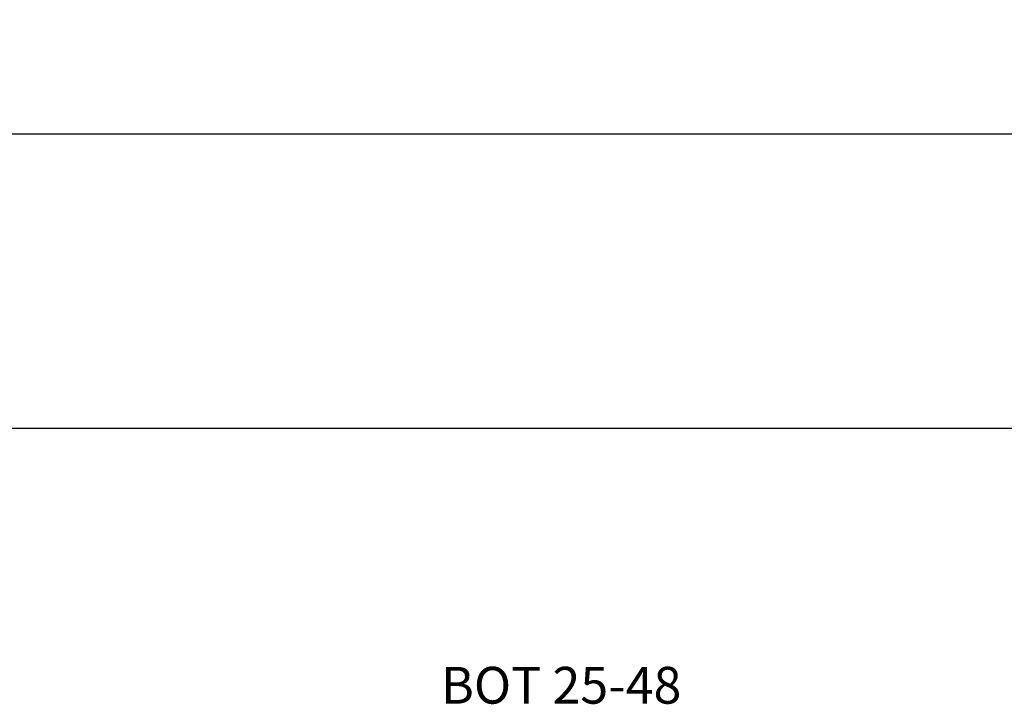
# Model space of a CAD drawing. Extents: x 0 to 52.8, y 0 to 34.1.
# Drawn here: x 26.8 to 30.2, y 25.3 to 27.7 of the extents above; entities that cross this region are included whole.
import ezdxf
from ezdxf.enums import TextEntityAlignment as Align

# ---------------------------------------------------------------- set-up
doc = ezdxf.new("R2010")
doc.units = 0
doc.header["$MEASUREMENT"] = 0
doc.layers.get('0').update_dxf_attribs({"linetype": 'CONTINUOUS'})
doc.layers.get('DEFPOINTS').update_dxf_attribs({"linetype": 'CONTINUOUS'})
doc.styles.get("Standard").update_dxf_attribs({"font": 'simplex.shx'})
doc.dimstyles.get("Standard").update_dxf_attribs({"dimtxt": 0.18, "dimasz": 0.18, "dimexe": 0.18, "dimexo": 0.0625, "dimgap": 0.09, "dimtad": 0, "dimtih": 1, "dimtoh": 1, "dimdec": 4, "dimzin": 0, "dimtxsty": 'STANDARD', "dimcen": 0.09, "dimazin": 3, "dimtfac": 1, "dimtdec": 4, "dimtofl": 0, "dimtmove": 0, "dimatfit": 3, "dimtolj": 1, "dimtzin": 0})

# ---------------------------------------------------------------- blocks, each defined once
blk = doc.blocks.new('*D35')
at = {"color": 0, "linetype": 'BYBLOCK'}
for p, q in [((24.5617, 26.3478), (24.5617, 27.4653)), ((42.0617, 26.3478), (42.0617, 27.4653)), ((24.8217, 27.2853), (31.467, 27.2853)), ((41.8017, 27.2853), (35.1565, 27.2853))]:
    blk.add_line(p, q, dxfattribs=at)
for points in [[(24.8217, 27.3286), (24.8217, 27.242), (24.5617, 27.2853)], [(41.8017, 27.3286), (41.8017, 27.242), (42.0617, 27.2853)]]:
    blk.add_solid(points, dxfattribs=at)
at = {"layer": 'DEFPOINTS', "color": 0, "linetype": 'BYBLOCK'}
for p in [(42.0617, 27.2853), (24.5617, 26.2853), (42.0617, 26.2853)]:
    blk.add_point(p, dxfattribs=at)
at = {"color": 5, "linetype": 'BYBLOCK', "insert": (33.3117, 27.2853), "char_height": 0.26, "attachment_point": 5}
blk.add_mtext('\\A1;17.500 [444.500]', dxfattribs=at)

msp = doc.modelspace()

# ---------------------------------------------------------------- linework, layer by layer
msp.add_line((24.5617, 26.2853), (42.0617, 26.2853))

# ---------------------------------------------------------------- texts
msp.add_text('BOT 25-48', height=0.125).set_placement((28.6617, 25.3503), align=Align.CENTER)

# ---------------------------------------------------------------- dimensions: what is measured, and where the dimension line sits
at = {"color": 5}
dim = msp.add_linear_dim(base=(42.0617, 27.2853), p1=(24.5617, 26.2853), p2=(42.0617, 26.2853), dimstyle='STANDARD', override={"dimtxt": 0.26, "dimasz": 0.26, "dimgap": 0.13, "dimdec": 3, "dimzin": 4, "dimcen": 0, "dimclrt": 5}, dxfattribs=at)
dim.commit()
dim.dimension.update_dxf_attribs({"geometry": '*D35', "text_midpoint": (33.3117, 27.2853), "dimtype": 160})

doc.saveas('drawing.dxf')
